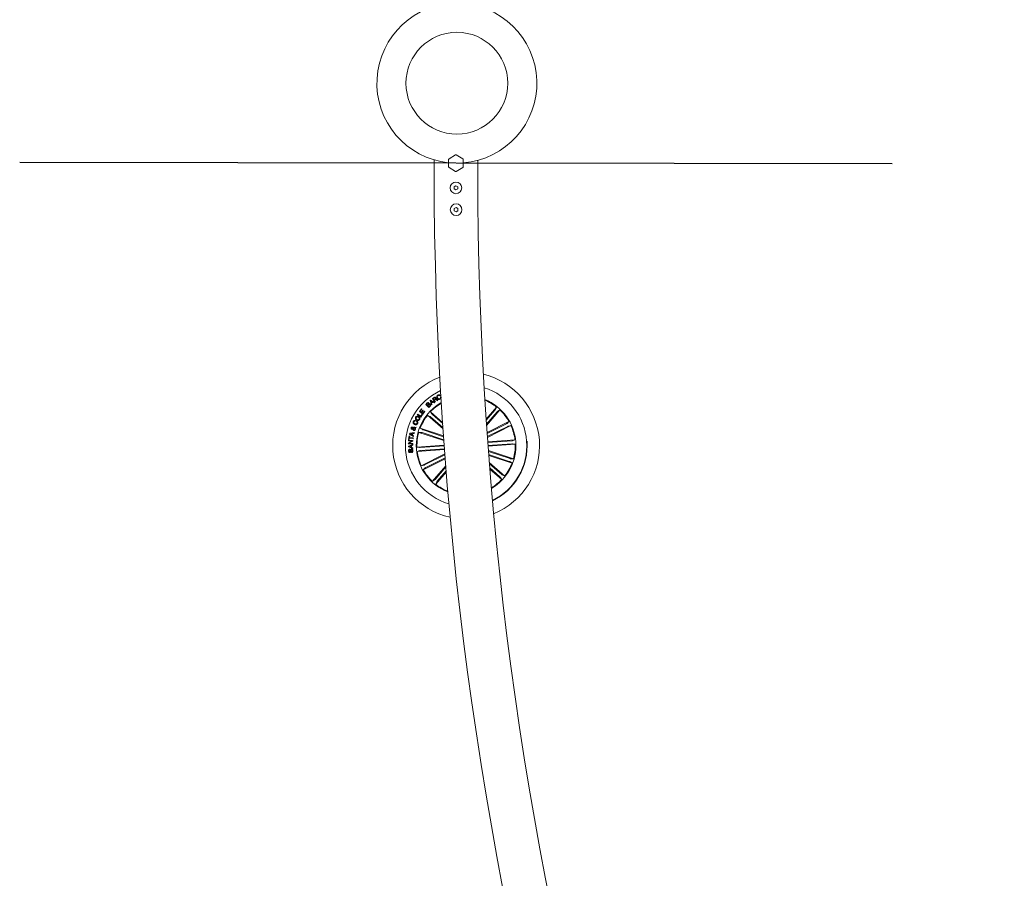
# Model space of a CAD drawing. Units: inches. Extents: x 1.3 to 15.2, y -1.9 to 5.7.
# Drawn here: x 1.3 to 2, y 0.3 to 0.9 of the extents above; entities that cross this region are included whole.
import ezdxf

# ---------------------------------------------------------------- set-up
doc = ezdxf.new("R2010")
doc.units = ezdxf.units.IN
doc.header["$MEASUREMENT"] = 0

msp = doc.modelspace()

# ---------------------------------------------------------------- linework, layer by layer
at = {"color": 7, "linetype": 'Continuous', "lineweight": 0}
for p, q in [((1.62371, 0.76746, 0.00018), (1.6192, 0.76487, 0.00018)), ((1.6287, 0.76486, 0.00018), (1.62421, 0.76746, 0.00018)), ((1.60895, 0.7641, 0.00018), (1.60894, 0.75685, 0.00018)), ((1.61895, 0.76444, 0.00018), (1.61895, 0.75924, 0.00018)), ((1.6192, 0.75881, 0.00018), (1.62369, 0.7562, 0.00018)), ((1.62419, 0.7562, 0.00018), (1.6287, 0.7588, 0.00018)), ((1.62895, 0.75923, 0.00018), (1.62895, 0.76442, 0.00018)), ((1.63894, 0.75681, 0.00018), (1.63895, 0.76373, 0.00018)), ((1.62397, 0.74628, 0.00018), (1.62273, 0.74554, 0.00018)), ((1.62273, 0.74554, 0.00018), (1.62274, 0.7441, 0.00018)), ((1.62523, 0.74556, 0.00018), (1.62397, 0.74628, 0.00018)), ((1.62524, 0.74412, 0.00018), (1.62523, 0.74556, 0.00018)), ((1.62274, 0.7441, 0.00018), (1.624, 0.74339, 0.00018)), ((1.624, 0.74339, 0.00018), (1.62524, 0.74412, 0.00018)), ((1.62409, 0.73128, 0.00018), (1.62285, 0.73054, 0.00018)), ((1.62285, 0.73054, 0.00018), (1.62286, 0.7291, 0.00018)), ((1.62286, 0.7291, 0.00018), (1.62412, 0.72839, 0.00018)), ((1.62535, 0.73056, 0.00018), (1.62409, 0.73128, 0.00018)), ((1.62412, 0.72839, 0.00018), (1.62536, 0.72912, 0.00018)), ((1.62536, 0.72912, 0.00018), (1.62535, 0.73056, 0.00018)), ((1.61334, 0.60313, 0.00018), (1.61355, 0.60323, 0.00018)), ((1.61359, 0.6026, 0.00018), (1.61334, 0.60313, 0.00018)), ((1.6032, 0.59593, 0.00018), (1.604, 0.59667, 0.00018)), ((1.60523, 0.59373, 0.00018), (1.6032, 0.59593, 0.00018)), ((1.60429, 0.59653, 0.00018), (1.60366, 0.59595, 0.00018)), ((1.60366, 0.59595, 0.00018), (1.60433, 0.59521, 0.00018)), ((1.60618, 0.59858, 0.00018), (1.60651, 0.59884, 0.00018)), ((1.60712, 0.59548, 0.00018), (1.60618, 0.59858, 0.00018)), ((1.60651, 0.59884, 0.00018), (1.6093, 0.59721, 0.00018)), ((1.60665, 0.59832, 0.00018), (1.6071, 0.59702, 0.00018)), ((1.60781, 0.59759, 0.00018), (1.60665, 0.59832, 0.00018)), ((1.6071, 0.59702, 0.00018), (1.60781, 0.59759, 0.00018)), ((1.60812, 0.59741, 0.00018), (1.6072, 0.59668, 0.00018)), ((1.6072, 0.59668, 0.00018), (1.60749, 0.59574, 0.00018)), ((1.60785, 0.59984, 0.00018), (1.60902, 0.60064, 0.00018)), ((1.60952, 0.59735, 0.00018), (1.60785, 0.59984, 0.00018)), ((1.60893, 0.59688, 0.00018), (1.60812, 0.59741, 0.00018)), ((1.60919, 0.60037, 0.00018), (1.60832, 0.59978, 0.00018)), ((1.60832, 0.59978, 0.00018), (1.60892, 0.59889, 0.00018)), ((1.60892, 0.59889, 0.00018), (1.60965, 0.59938, 0.00018)), ((1.6093, 0.59721, 0.00018), (1.60893, 0.59688, 0.00018)), ((1.60992, 0.59919, 0.00018), (1.6091, 0.59863, 0.00018)), ((1.6091, 0.59863, 0.00018), (1.60982, 0.59755, 0.00018)), ((1.60982, 0.59755, 0.00018), (1.60952, 0.59735, 0.00018)), ((1.61153, 0.5987, 0.00018), (1.61116, 0.59845, 0.00018)), ((1.6131, 0.60201, 0.00018), (1.61277, 0.60182, 0.00018)), ((1.61324, 0.60097, 0.00018), (1.61358, 0.60116, 0.00018)), ((1.59737, 0.58887, 0.00018), (1.59765, 0.58928, 0.00018)), ((1.59765, 0.58928, 0.00018), (1.59987, 0.5878, 0.00018)), ((1.59882, 0.59103, 0.00018), (1.60017, 0.59278, 0.00018)), ((1.60127, 0.58915, 0.00018), (1.59882, 0.59103, 0.00018)), ((1.6005, 0.59253, 0.00018), (1.59947, 0.59119, 0.00018)), ((1.59947, 0.59119, 0.00018), (1.60018, 0.59065, 0.00018)), ((1.59987, 0.5878, 0.00018), (1.60075, 0.58913, 0.00018)), ((1.60017, 0.59278, 0.00018), (1.6005, 0.59253, 0.00018)), ((1.60018, 0.59065, 0.00018), (1.60114, 0.5919, 0.00018)), ((1.60147, 0.59164, 0.00018), (1.60051, 0.59039, 0.00018)), ((1.60051, 0.59039, 0.00018), (1.60125, 0.58982, 0.00018)), ((1.60075, 0.58913, 0.00018), (1.60108, 0.58892, 0.00018)), ((1.60114, 0.5919, 0.00018), (1.60147, 0.59164, 0.00018)), ((1.60125, 0.58982, 0.00018), (1.60229, 0.59117, 0.00018)), ((1.60262, 0.59092, 0.00018), (1.60127, 0.58915, 0.00018)), ((1.60229, 0.59117, 0.00018), (1.60262, 0.59092, 0.00018)), ((1.60433, 0.59521, 0.00018), (1.60496, 0.5958, 0.00018)), ((1.60524, 0.59564, 0.00018), (1.60454, 0.59499, 0.00018)), ((1.60454, 0.59499, 0.00018), (1.60528, 0.59419, 0.00018)), ((1.60628, 0.59471, 0.00018), (1.60523, 0.59373, 0.00018)), ((1.60528, 0.59419, 0.00018), (1.60605, 0.5949, 0.00018)), ((1.6064, 0.59075, 0.00018), (1.60739, 0.5892, 0.00018)), ((1.6148, 0.5835, 0.00018), (1.6064, 0.59075, 0.00018)), ((1.60749, 0.59574, 0.00018), (1.60712, 0.59548, 0.00018)), ((1.64471, 0.58582, 0.00018), (1.65186, 0.59409, 0.00018)), ((1.6508, 0.59203, 0.00018), (1.64476, 0.58503, 0.00018)), ((1.65231, 0.59073, 0.00018), (1.64496, 0.58221, 0.00018)), ((1.64501, 0.58143, 0.00018), (1.6542, 0.59207, 0.00018)), ((1.65186, 0.59409, 0.00018), (1.65111, 0.59242, 0.00018)), ((1.6542, 0.59207, 0.00018), (1.65265, 0.59109, 0.00018)), ((1.59621, 0.58483, 0.00018), (1.59601, 0.58439, 0.00018)), ((1.59682, 0.58407, 0.00018), (1.59702, 0.58451, 0.00018)), ((1.59992, 0.58717, 0.00018), (1.59737, 0.58887, 0.00018)), ((1.60108, 0.58892, 0.00018), (1.59992, 0.58717, 0.00018)), ((1.60438, 0.58841, 0.00018), (1.60606, 0.58766, 0.00018)), ((1.61509, 0.57916, 0.00018), (1.60438, 0.58841, 0.00018)), ((1.60644, 0.58735, 0.00018), (1.61504, 0.57994, 0.00018)), ((1.60775, 0.58886, 0.00018), (1.61485, 0.58273, 0.00018)), ((1.64535, 0.57649, 0.00018), (1.66044, 0.58408, 0.00018)), ((1.65867, 0.58257, 0.00018), (1.6454, 0.57589, 0.00018)), ((1.66044, 0.58408, 0.00018), (1.6591, 0.58281, 0.00018)), ((1.59205, 0.57551, 0.00018), (1.59216, 0.57604, 0.00018)), ((1.59216, 0.57604, 0.00018), (1.59534, 0.57653, 0.00018)), ((1.59386, 0.5758, 0.00018), (1.59261, 0.57567, 0.00018)), ((1.59261, 0.57567, 0.00018), (1.59369, 0.57504, 0.00018)), ((1.59369, 0.57504, 0.00018), (1.59386, 0.5758, 0.00018)), ((1.59428, 0.57585, 0.00018), (1.59406, 0.57481, 0.00018)), ((1.59523, 0.57596, 0.00018), (1.59428, 0.57585, 0.00018)), ((1.59454, 0.57954, 0.00018), (1.59523, 0.57977, 0.00018)), ((1.59554, 0.57947, 0.00018), (1.59456, 0.57909, 0.00018)), ((1.59481, 0.57999, 0.00018), (1.59495, 0.58043, 0.00018)), ((1.59534, 0.57653, 0.00018), (1.59523, 0.57596, 0.00018)), ((1.59564, 0.57998, 0.00018), (1.59652, 0.58029, 0.00018)), ((1.59634, 0.57977, 0.00018), (1.59588, 0.57963, 0.00018)), ((1.59652, 0.58029, 0.00018), (1.59634, 0.57977, 0.00018)), ((1.59841, 0.57665, 0.00018), (1.60024, 0.5766, 0.00018)), ((1.61567, 0.57094, 0.00018), (1.59841, 0.57665, 0.00018)), ((1.59938, 0.57958, 0.00018), (1.60088, 0.57853, 0.00018)), ((1.61543, 0.57427, 0.00018), (1.59938, 0.57958, 0.00018)), ((1.60072, 0.57646, 0.00018), (1.61563, 0.57153, 0.00018)), ((1.60134, 0.57835, 0.00018), (1.61548, 0.57368, 0.00018)), ((1.65957, 0.58079, 0.00018), (1.64555, 0.57374, 0.00018)), ((1.64559, 0.57315, 0.00018), (1.66183, 0.58131, 0.00018)), ((1.66183, 0.58131, 0.00018), (1.66002, 0.581, 0.00018)), ((1.59122, 0.56877, 0.00018), (1.59125, 0.56929, 0.00018)), ((1.59125, 0.56929, 0.00018), (1.59374, 0.5706, 0.00018)), ((1.59135, 0.57077, 0.00018), (1.59138, 0.57124, 0.00018)), ((1.59374, 0.5706, 0.00018), (1.59135, 0.57077, 0.00018)), ((1.59138, 0.57124, 0.00018), (1.5944, 0.57104, 0.00018)), ((1.59141, 0.57175, 0.00018), (1.59176, 0.5742, 0.00018)), ((1.5918, 0.5717, 0.00018), (1.59141, 0.57175, 0.00018)), ((1.59176, 0.5742, 0.00018), (1.59215, 0.57414, 0.00018)), ((1.59194, 0.57268, 0.00018), (1.5918, 0.5717, 0.00018)), ((1.59438, 0.57049, 0.00018), (1.5919, 0.5692, 0.00018)), ((1.5919, 0.5692, 0.00018), (1.59427, 0.56904, 0.00018)), ((1.59455, 0.57231, 0.00018), (1.59194, 0.57268, 0.00018)), ((1.59215, 0.57414, 0.00018), (1.59201, 0.57316, 0.00018)), ((1.59201, 0.57316, 0.00018), (1.59462, 0.57279, 0.00018)), ((1.59474, 0.57376, 0.00018), (1.59205, 0.57551, 0.00018)), ((1.59406, 0.57481, 0.00018), (1.59488, 0.57427, 0.00018)), ((1.59427, 0.56904, 0.00018), (1.59424, 0.56857, 0.00018)), ((1.5944, 0.57104, 0.00018), (1.59438, 0.57049, 0.00018)), ((1.59462, 0.57279, 0.00018), (1.59455, 0.57231, 0.00018)), ((1.59488, 0.57427, 0.00018), (1.59474, 0.57376, 0.00018)), ((1.64581, 0.57016, 0.00018), (1.66453, 0.57153, 0.00018)), ((1.66233, 0.57082, 0.00018), (1.64585, 0.56961, 0.00018)), ((1.66247, 0.56884, 0.00018), (1.64599, 0.56762, 0.00018)), ((1.66453, 0.57153, 0.00018), (1.66281, 0.57088, 0.00018)), ((1.66476, 0.56845, 0.00018), (1.66296, 0.56885, 0.00018)), ((1.59424, 0.56857, 0.00018), (1.59122, 0.56877, 0.00018)), ((1.59123, 0.56714, 0.00018), (1.59422, 0.56834, 0.00018)), ((1.59124, 0.56662, 0.00018), (1.59123, 0.56714, 0.00018)), ((1.59427, 0.56549, 0.00018), (1.59124, 0.56662, 0.00018)), ((1.59295, 0.56731, 0.00018), (1.59173, 0.56689, 0.00018)), ((1.59173, 0.56689, 0.00018), (1.59296, 0.56649, 0.00018)), ((1.59221, 0.56506, 0.00018), (1.59225, 0.5646, 0.00018)), ((1.59296, 0.56649, 0.00018), (1.59295, 0.56731, 0.00018)), ((1.59424, 0.56778, 0.00018), (1.59334, 0.56745, 0.00018)), ((1.59334, 0.56745, 0.00018), (1.59335, 0.56636, 0.00018)), ((1.59335, 0.56636, 0.00018), (1.59427, 0.56601, 0.00018)), ((1.59346, 0.56279, 0.00018), (1.59342, 0.56326, 0.00018)), ((1.59422, 0.56834, 0.00018), (1.59424, 0.56778, 0.00018)), ((1.59427, 0.56601, 0.00018), (1.59427, 0.56549, 0.00018)), ((1.61589, 0.56795, 0.00018), (1.59716, 0.56658, 0.00018)), ((1.59716, 0.56658, 0.00018), (1.59896, 0.56618, 0.00018)), ((1.61612, 0.56487, 0.00018), (1.59739, 0.56349, 0.00018)), ((1.59739, 0.56349, 0.00018), (1.59911, 0.56415, 0.00018)), ((1.59945, 0.56619, 0.00018), (1.61593, 0.56741, 0.00018)), ((1.5996, 0.56421, 0.00018), (1.61607, 0.56542, 0.00018)), ((1.64603, 0.56707, 0.00018), (1.66476, 0.56845, 0.00018)), ((1.64626, 0.56409, 0.00018), (1.66351, 0.55838, 0.00018)), ((1.6612, 0.55857, 0.00018), (1.6463, 0.56349, 0.00018)), ((1.61634, 0.56189, 0.00018), (1.6001, 0.55371, 0.00018)), ((1.61659, 0.55855, 0.00018), (1.60149, 0.55095, 0.00018)), ((1.60235, 0.55424, 0.00018), (1.61638, 0.56129, 0.00018)), ((1.60325, 0.55246, 0.00018), (1.61655, 0.55915, 0.00018)), ((1.66058, 0.55668, 0.00018), (1.64647, 0.56134, 0.00018)), ((1.64651, 0.56075, 0.00018), (1.66254, 0.55545, 0.00018)), ((1.6469, 0.55581, 0.00018), (1.65754, 0.54662, 0.00018)), ((1.66254, 0.55545, 0.00018), (1.66104, 0.5565, 0.00018)), ((1.66351, 0.55838, 0.00018), (1.66168, 0.55843, 0.00018)), ((1.6001, 0.55371, 0.00018), (1.60191, 0.55403, 0.00018)), ((1.60149, 0.55095, 0.00018), (1.60282, 0.55222, 0.00018)), ((1.61697, 0.55367, 0.00018), (1.60773, 0.54295, 0.00018)), ((1.60961, 0.5443, 0.00018), (1.61703, 0.5529, 0.00018)), ((1.61731, 0.54933, 0.00018), (1.61007, 0.54093, 0.00018)), ((1.61112, 0.543, 0.00018), (1.61725, 0.5501, 0.00018)), ((1.65548, 0.54767, 0.00018), (1.64696, 0.55503, 0.00018)), ((1.65418, 0.54617, 0.00018), (1.64718, 0.5522, 0.00018)), ((1.64724, 0.55142, 0.00018), (1.65552, 0.54428, 0.00018)), ((1.60773, 0.54295, 0.00018), (1.60928, 0.54394, 0.00018)), ((1.61007, 0.54093, 0.00018), (1.61082, 0.54261, 0.00018)), ((1.65552, 0.54428, 0.00018), (1.65453, 0.54583, 0.00018)), ((1.65754, 0.54662, 0.00018), (1.65586, 0.54737, 0.00018))]:
    msp.add_line(p, q, dxfattribs=at)
msp.add_line((1.92395, 0.76143, 0.00018), (1.32395, 0.76224, 0.00018))
for centre, radius in [((1.62461, 0.81683, 0.00018), 0.035), ((1.62398, 0.74483, 0.00018), 0.004), ((1.6241, 0.72983, 0.00018), 0.004)]:
    msp.add_circle(centre, radius, dxfattribs=at)
for centre, radius, start, end in [((1.62461, 0.81683, 0.00018), 0.055, 274.53081, 264.09841), ((1.62396, 0.76703, 0.00018), 0.0005, 59.92315, 119.92315), ((1.61945, 0.76444, 0.00018), 0.0005, 119.92315, 179.92315), ((1.61945, 0.75924, 0.00018), 0.0005, 179.92315, 239.92315), ((1.62845, 0.76442, 0.00018), 0.0005, 359.92315, 59.92315), ((1.62845, 0.75923, 0.00018), 0.0005, 299.92315, 359.92315), ((4.22395, 0.75835, 0.00018), 2.615, 180.03271, 239.8136), ((1.62394, 0.75664, 0.00018), 0.0005, 239.92315, 299.92315), ((4.22395, 0.75835, 0.00018), 2.585, 180.03397, 239.81234), ((1.63096, 0.56751, 0.00018), 0.0505, 292.02048, 76.39772), ((1.63096, 0.56751, 0.00018), 0.0505, 110.95783, 257.46038), ((1.63096, 0.56751, 0.00018), 0.04175, 114.83649, 253.58172), ((1.63096, 0.56751, 0.00018), 0.04175, 4.2091, 72.7231), ((1.63096, 0.56751, 0.00018), 0.03425, 119.84388, 184.2091), ((1.63096, 0.56751, 0.00018), 0.03381, 120.21378, 136.58887), ((1.63096, 0.56751, 0.00018), 0.03425, 300.52241, 67.89579), ((1.63096, 0.56751, 0.00018), 0.03381, 51.82933, 67.53671), ((1.63096, 0.56751, 0.00018), 0.03381, 29.32933, 46.58887), ((1.63096, 0.56751, 0.00018), 0.03381, 141.82933, 159.08887), ((1.63096, 0.56751, 0.00018), 0.03381, 164.32933, 181.58887), ((1.63096, 0.56751, 0.00018), 0.03381, 6.82933, 24.08887), ((1.63096, 0.56751, 0.00018), 0.04175, 295.6951, 4.2091), ((1.63096, 0.56751, 0.00018), 0.04199, 295.56965, 4.2091), ((1.63096, 0.56751, 0.00018), 0.03425, 184.2091, 248.57433), ((1.63096, 0.56751, 0.00018), 0.03381, 186.82933, 204.08887), ((1.63096, 0.56751, 0.00018), 0.03381, 344.32933, 1.58887), ((1.63096, 0.56751, 0.00018), 0.03381, 321.82933, 339.08887), ((1.63096, 0.56751, 0.00018), 0.03381, 209.32933, 226.58887), ((1.63096, 0.56751, 0.00018), 0.03381, 300.88149, 316.58887), ((1.63096, 0.56751, 0.00018), 0.03381, 231.82933, 248.20443)]:
    msp.add_arc(centre, radius, start, end, dxfattribs=at)
for points, knots in [([(1.604, 0.59667, 0.00018), (1.60419, 0.59686, 0.00018), (1.60443, 0.5971, 0.00018), (1.60482, 0.59716, 0.00018), (1.60508, 0.59712, 0.00018), (1.60524, 0.597, 0.00018), (1.60534, 0.59691, 0.00018)], [0, 0, 0, 0, 0.499729, 0.625471, 0.751074, 1, 1, 1, 1]), ([(1.60513, 0.59663, 0.00018), (1.60507, 0.59669, 0.00018), (1.60498, 0.59677, 0.00018), (1.60482, 0.59681, 0.00018), (1.60457, 0.59677, 0.00018), (1.60441, 0.59664, 0.00018), (1.60429, 0.59653, 0.00018)], [0, 0, 0, 0, 0.250228, 0.375513, 0.500733, 1, 1, 1, 1]), ([(1.60496, 0.5958, 0.00018), (1.60508, 0.59591, 0.00018), (1.60523, 0.59606, 0.00018), (1.60527, 0.5963, 0.00018), (1.60525, 0.59647, 0.00018), (1.60518, 0.59656, 0.00018), (1.60513, 0.59663, 0.00018)], [0, 0, 0, 0, 0.498936, 0.624597, 0.750188, 1, 1, 1, 1]), ([(1.6061, 0.59572, 0.00018), (1.60604, 0.59578, 0.00018), (1.60595, 0.59586, 0.00018), (1.60579, 0.5959, 0.00018), (1.60554, 0.59588, 0.00018), (1.60537, 0.59575, 0.00018), (1.60524, 0.59564, 0.00018)], [0, 0, 0, 0, 0.250209, 0.375828, 0.50152, 1, 1, 1, 1]), ([(1.60534, 0.59691, 0.00018), (1.60539, 0.59685, 0.00018), (1.60549, 0.59672, 0.00018), (1.60557, 0.59644, 0.00018), (1.6055, 0.59624, 0.00018), (1.60547, 0.59612, 0.00018)], [0, 0, 0, 0, 0.280924, 0.561534, 1, 1, 1, 1]), ([(1.60547, 0.59612, 0.00018), (1.60555, 0.59616, 0.00018), (1.60572, 0.59624, 0.00018), (1.60607, 0.59621, 0.00018), (1.60625, 0.59605, 0.00018), (1.60636, 0.59595, 0.00018)], [0, 0, 0, 0, 0.281162, 0.560969, 1, 1, 1, 1]), ([(1.60636, 0.59595, 0.00018), (1.60644, 0.59585, 0.00018), (1.60659, 0.59563, 0.00018), (1.60661, 0.59525, 0.00018), (1.6065, 0.59493, 0.00018), (1.60635, 0.59478, 0.00018), (1.60628, 0.59471, 0.00018)], [0, 0, 0, 0, 0.2794946, 0.5590957, 0.7792109, 1, 1, 1, 1]), ([(1.60902, 0.60064, 0.00018), (1.60913, 0.6007, 0.00018), (1.60935, 0.60083, 0.00018), (1.60972, 0.60086, 0.00018), (1.61003, 0.60073, 0.00018), (1.61016, 0.60057, 0.00018), (1.61022, 0.6005, 0.00018)], [0, 0, 0, 0, 0.2807898, 0.5600844, 0.7796647, 1, 1, 1, 1]), ([(1.60995, 0.60025, 0.00018), (1.6099, 0.60031, 0.00018), (1.6098, 0.60044, 0.00018), (1.60957, 0.60051, 0.00018), (1.60936, 0.60047, 0.00018), (1.60925, 0.6004, 0.00018), (1.60919, 0.60037, 0.00018)], [0, 0, 0, 0, 0.279974, 0.55882, 0.7789813, 1, 1, 1, 1]), ([(1.60965, 0.59938, 0.00018), (1.6098, 0.59949, 0.00018), (1.60998, 0.59963, 0.00018), (1.61007, 0.59988, 0.00018), (1.61007, 0.60005, 0.00018), (1.61, 0.60017, 0.00018), (1.60995, 0.60025, 0.00018)], [0, 0, 0, 0, 0.498784, 0.624291, 0.749686, 1, 1, 1, 1]), ([(1.61065, 0.59901, 0.00018), (1.6106, 0.59907, 0.00018), (1.61049, 0.59918, 0.00018), (1.61029, 0.5993, 0.00018), (1.61008, 0.59928, 0.00018), (1.60997, 0.59922, 0.00018), (1.60992, 0.59919, 0.00018)], [0, 0, 0, 0, 0.2811138, 0.5597319, 0.7795381, 1, 1, 1, 1]), ([(1.61022, 0.6005, 0.00018), (1.61027, 0.60041, 0.00018), (1.61036, 0.60025, 0.00018), (1.6104, 0.59999, 0.00018), (1.61034, 0.59975, 0.00018), (1.61026, 0.59963, 0.00018), (1.61021, 0.59957, 0.00018)], [0, 0, 0, 0, 0.28029, 0.559842, 0.779679, 1, 1, 1, 1]), ([(1.61021, 0.59957, 0.00018), (1.61026, 0.59959, 0.00018), (1.61036, 0.59963, 0.00018), (1.61053, 0.59963, 0.00018), (1.61068, 0.59955, 0.00018), (1.61093, 0.59935, 0.00018), (1.61109, 0.59913, 0.00018), (1.61121, 0.59895, 0.00018)], [0, 0, 0, 0, 0.12501, 0.249742, 0.374308, 0.499433, 1, 1, 1, 1]), ([(1.61116, 0.59845, 0.00018), (1.6111, 0.59849, 0.00018), (1.61098, 0.59857, 0.00018), (1.61084, 0.59879, 0.00018), (1.61072, 0.59893, 0.00018), (1.61065, 0.59901, 0.00018)], [0, 0, 0, 0, 0.277364, 0.558551, 1, 1, 1, 1]), ([(1.61106, 0.60019, 0.00018), (1.61097, 0.6004, 0.00018), (1.61078, 0.60081, 0.00018), (1.61081, 0.60145, 0.00018), (1.61109, 0.60198, 0.00018), (1.61139, 0.60217, 0.00018), (1.61153, 0.60227, 0.00018)], [0, 0, 0, 0, 0.280432, 0.559921, 0.779585, 1, 1, 1, 1]), ([(1.61303, 0.59951, 0.00018), (1.61282, 0.59941, 0.00018), (1.61242, 0.59923, 0.00018), (1.61179, 0.5994, 0.00018), (1.61134, 0.59976, 0.00018), (1.61115, 0.60005, 0.00018), (1.61106, 0.60019, 0.00018)], [0, 0, 0, 0, 0.279769, 0.558157, 0.778878, 1, 1, 1, 1]), ([(1.61168, 0.602, 0.00018), (1.61153, 0.6019, 0.00018), (1.61125, 0.60171, 0.00018), (1.6111, 0.60107, 0.00018), (1.61128, 0.60066, 0.00018), (1.61139, 0.60041, 0.00018)], [0, 0, 0, 0, 0.280531, 0.559898, 1, 1, 1, 1]), ([(1.61121, 0.59895, 0.00018), (1.61127, 0.59889, 0.00018), (1.61136, 0.59879, 0.00018), (1.61148, 0.59873, 0.00018), (1.61153, 0.5987, 0.00018)], [0, 0, 0, 0, 0.560144, 1, 1, 1, 1]), ([(1.61139, 0.60041, 0.00018), (1.61148, 0.60026, 0.00018), (1.61167, 0.59997, 0.00018), (1.61207, 0.59968, 0.00018), (1.61253, 0.59961, 0.00018), (1.61278, 0.59973, 0.00018), (1.61291, 0.59979, 0.00018)], [0, 0, 0, 0, 0.280987, 0.56088, 0.779959, 1, 1, 1, 1]), ([(1.61153, 0.60227, 0.00018), (1.61168, 0.60234, 0.00018), (1.61198, 0.60248, 0.00018), (1.61245, 0.60247, 0.00018), (1.61285, 0.6023, 0.00018), (1.61302, 0.6021, 0.00018), (1.6131, 0.60201, 0.00018)], [0, 0, 0, 0, 0.280252, 0.559878, 0.779681, 1, 1, 1, 1]), ([(1.61277, 0.60182, 0.00018), (1.61269, 0.6019, 0.00018), (1.61253, 0.60206, 0.00018), (1.61221, 0.60215, 0.00018), (1.61192, 0.60212, 0.00018), (1.61176, 0.60204, 0.00018), (1.61168, 0.602, 0.00018)], [0, 0, 0, 0, 0.279988, 0.559081, 0.779385, 1, 1, 1, 1]), ([(1.61291, 0.59979, 0.00018), (1.61302, 0.59986, 0.00018), (1.61323, 0.60001, 0.00018), (1.61338, 0.60036, 0.00018), (1.61337, 0.6007, 0.00018), (1.61328, 0.60088, 0.00018), (1.61324, 0.60097, 0.00018)], [0, 0, 0, 0, 0.280031, 0.559116, 0.779315, 1, 1, 1, 1]), ([(1.61358, 0.60116, 0.00018), (1.61364, 0.60099, 0.00018), (1.61376, 0.60065, 0.00018), (1.61366, 0.60013, 0.00018), (1.61339, 0.59974, 0.00018), (1.61315, 0.59958, 0.00018), (1.61303, 0.59951, 0.00018)], [0, 0, 0, 0, 0.280257, 0.55928, 0.779278, 1, 1, 1, 1]), ([(1.60605, 0.5949, 0.00018), (1.60611, 0.59497, 0.00018), (1.60623, 0.59509, 0.00018), (1.60629, 0.59534, 0.00018), (1.60623, 0.59556, 0.00018), (1.60614, 0.59567, 0.00018), (1.6061, 0.59572, 0.00018)], [0, 0, 0, 0, 0.280398, 0.559316, 0.779197, 1, 1, 1, 1]), ([(1.60739, 0.5892, 0.00018), (1.6074, 0.58919, 0.00018), (1.60742, 0.58916, 0.00018), (1.6075, 0.58909, 0.00018), (1.6076, 0.58899, 0.00018), (1.60769, 0.58891, 0.00018), (1.60774, 0.58887, 0.00018), (1.60775, 0.58886, 0.00018)], [0, 0, 0, 0, 0.241451, 0.482865, 0.724171, 0.965195, 1, 1, 1, 1]), ([(1.6508, 0.59203, 0.00018), (1.65084, 0.59207, 0.00018), (1.65091, 0.59216, 0.00018), (1.651, 0.59227, 0.00018), (1.65107, 0.59236, 0.00018), (1.6511, 0.5924, 0.00018), (1.65111, 0.59242, 0.00018), (1.65111, 0.59242, 0.00018)], [0, 0, 0, 0, 0.24127, 0.482463, 0.723483, 0.964602, 1, 1, 1, 1]), ([(1.65265, 0.59109, 0.00018), (1.65263, 0.59108, 0.00018), (1.65261, 0.59106, 0.00018), (1.65253, 0.59098, 0.00018), (1.65243, 0.59087, 0.00018), (1.65236, 0.59078, 0.00018), (1.65231, 0.59074, 0.00018), (1.65231, 0.59073, 0.00018)], [0, 0, 0, 0, 0.241452, 0.482922, 0.724204, 0.965322, 1, 1, 1, 1]), ([(1.59558, 0.5821, 0.00018), (1.59539, 0.5822, 0.00018), (1.59499, 0.58242, 0.00018), (1.59463, 0.58297, 0.00018), (1.59455, 0.58356, 0.00018), (1.59467, 0.58389, 0.00018), (1.59474, 0.58406, 0.00018)], [0, 0, 0, 0, 0.280419, 0.559865, 0.779569, 1, 1, 1, 1]), ([(1.59474, 0.58406, 0.00018), (1.59482, 0.58421, 0.00018), (1.59498, 0.58451, 0.00018), (1.59537, 0.58481, 0.00018), (1.59581, 0.58492, 0.00018), (1.59608, 0.58486, 0.00018), (1.59621, 0.58483, 0.00018)], [0, 0, 0, 0, 0.280307, 0.559884, 0.779658, 1, 1, 1, 1]), ([(1.5951, 0.5839, 0.00018), (1.59505, 0.58374, 0.00018), (1.59495, 0.58344, 0.00018), (1.59519, 0.58288, 0.00018), (1.59554, 0.58268, 0.00018), (1.59576, 0.58255, 0.00018)], [0, 0, 0, 0, 0.280384, 0.559902, 1, 1, 1, 1]), ([(1.59601, 0.58439, 0.00018), (1.59591, 0.58441, 0.00018), (1.5957, 0.58444, 0.00018), (1.59533, 0.58428, 0.00018), (1.59518, 0.58404, 0.00018), (1.5951, 0.5839, 0.00018)], [0, 0, 0, 0, 0.281147, 0.560937, 1, 1, 1, 1]), ([(1.59759, 0.58274, 0.00018), (1.59748, 0.58255, 0.00018), (1.59726, 0.58215, 0.00018), (1.59666, 0.5819, 0.00018), (1.59608, 0.58191, 0.00018), (1.59575, 0.58203, 0.00018), (1.59558, 0.5821, 0.00018)], [0, 0, 0, 0, 0.279921, 0.558418, 0.778998, 1, 1, 1, 1]), ([(1.59576, 0.58255, 0.00018), (1.59591, 0.58249, 0.00018), (1.59621, 0.58238, 0.00018), (1.59668, 0.58239, 0.00018), (1.59706, 0.5826, 0.00018), (1.59718, 0.58283, 0.00018), (1.59725, 0.58294, 0.00018)], [0, 0, 0, 0, 0.281017, 0.560578, 0.77984, 1, 1, 1, 1]), ([(1.59691, 0.58497, 0.00018), (1.59673, 0.5851, 0.00018), (1.59636, 0.58536, 0.00018), (1.59606, 0.58594, 0.00018), (1.59604, 0.58654, 0.00018), (1.59619, 0.58686, 0.00018), (1.59627, 0.58702, 0.00018)], [0, 0, 0, 0, 0.280151, 0.559722, 0.779523, 1, 1, 1, 1]), ([(1.59627, 0.58702, 0.00018), (1.5964, 0.58721, 0.00018), (1.59666, 0.5876, 0.00018), (1.59729, 0.58782, 0.00018), (1.59788, 0.58781, 0.00018), (1.59821, 0.58765, 0.00018), (1.59837, 0.58758, 0.00018)], [0, 0, 0, 0, 0.279983, 0.558645, 0.779203, 1, 1, 1, 1]), ([(1.59664, 0.58681, 0.00018), (1.59657, 0.58667, 0.00018), (1.59645, 0.58637, 0.00018), (1.59663, 0.5858, 0.00018), (1.59696, 0.58556, 0.00018), (1.59717, 0.58542, 0.00018)], [0, 0, 0, 0, 0.280383, 0.560244, 1, 1, 1, 1]), ([(1.59812, 0.58713, 0.00018), (1.59798, 0.5872, 0.00018), (1.59769, 0.58733, 0.00018), (1.59722, 0.58733, 0.00018), (1.59684, 0.58713, 0.00018), (1.5967, 0.58692, 0.00018), (1.59664, 0.58681, 0.00018)], [0, 0, 0, 0, 0.280419, 0.560258, 0.779641, 1, 1, 1, 1]), ([(1.59725, 0.58294, 0.00018), (1.59729, 0.58306, 0.00018), (1.59737, 0.5833, 0.00018), (1.5973, 0.58367, 0.00018), (1.59709, 0.58393, 0.00018), (1.59691, 0.58402, 0.00018), (1.59682, 0.58407, 0.00018)], [0, 0, 0, 0, 0.280208, 0.559172, 0.779168, 1, 1, 1, 1]), ([(1.599, 0.58549, 0.00018), (1.59887, 0.5853, 0.00018), (1.59861, 0.58492, 0.00018), (1.59798, 0.58471, 0.00018), (1.5974, 0.58474, 0.00018), (1.59708, 0.5849, 0.00018), (1.59691, 0.58497, 0.00018)], [0, 0, 0, 0, 0.279819, 0.558613, 0.77914, 1, 1, 1, 1]), ([(1.59702, 0.58451, 0.00018), (1.59718, 0.5844, 0.00018), (1.5975, 0.58418, 0.00018), (1.59776, 0.58368, 0.00018), (1.59776, 0.58317, 0.00018), (1.59765, 0.58289, 0.00018), (1.59759, 0.58274, 0.00018)], [0, 0, 0, 0, 0.28032, 0.559194, 0.779275, 1, 1, 1, 1]), ([(1.59717, 0.58542, 0.00018), (1.59731, 0.58535, 0.00018), (1.59759, 0.58522, 0.00018), (1.59804, 0.58521, 0.00018), (1.59842, 0.58539, 0.00018), (1.59856, 0.58559, 0.00018), (1.59863, 0.5857, 0.00018)], [0, 0, 0, 0, 0.280648, 0.560461, 0.779842, 1, 1, 1, 1]), ([(1.59863, 0.5857, 0.00018), (1.5987, 0.58585, 0.00018), (1.59883, 0.58614, 0.00018), (1.5987, 0.5866, 0.00018), (1.59844, 0.58693, 0.00018), (1.59823, 0.58706, 0.00018), (1.59812, 0.58713, 0.00018)], [0, 0, 0, 0, 0.279719, 0.558176, 0.778956, 1, 1, 1, 1]), ([(1.59837, 0.58758, 0.00018), (1.59856, 0.58745, 0.00018), (1.59894, 0.58718, 0.00018), (1.59923, 0.58658, 0.00018), (1.59923, 0.58598, 0.00018), (1.59908, 0.58565, 0.00018), (1.599, 0.58549, 0.00018)], [0, 0, 0, 0, 0.2799309, 0.5595737, 0.7793706, 1, 1, 1, 1]), ([(1.60644, 0.58735, 0.00018), (1.6064, 0.58739, 0.00018), (1.60632, 0.58746, 0.00018), (1.6062, 0.58756, 0.00018), (1.60611, 0.58763, 0.00018), (1.60607, 0.58765, 0.00018), (1.60606, 0.58766, 0.00018), (1.60606, 0.58766, 0.00018)], [0, 0, 0, 0, 0.241103, 0.482324, 0.723378, 0.96461, 1, 1, 1, 1]), ([(1.65867, 0.58257, 0.00018), (1.65872, 0.5826, 0.00018), (1.65882, 0.58265, 0.00018), (1.65895, 0.58272, 0.00018), (1.65905, 0.58278, 0.00018), (1.65909, 0.5828, 0.00018), (1.6591, 0.58281, 0.00018), (1.6591, 0.58281, 0.00018)], [0, 0, 0, 0, 0.241432, 0.482541, 0.723397, 0.964612, 1, 1, 1, 1]), ([(1.5935, 0.57886, 0.00018), (1.59341, 0.57891, 0.00018), (1.59323, 0.57899, 0.00018), (1.59309, 0.57925, 0.00018), (1.59307, 0.57951, 0.00018), (1.59311, 0.57966, 0.00018), (1.59313, 0.57974, 0.00018)], [0, 0, 0, 0, 0.279071, 0.558571, 0.77904, 1, 1, 1, 1]), ([(1.59313, 0.57974, 0.00018), (1.59317, 0.57984, 0.00018), (1.59325, 0.58004, 0.00018), (1.59347, 0.58025, 0.00018), (1.59374, 0.58036, 0.00018), (1.59391, 0.58032, 0.00018), (1.59399, 0.5803, 0.00018)], [0, 0, 0, 0, 0.280731, 0.560797, 0.78025, 1, 1, 1, 1]), ([(1.5935, 0.57964, 0.00018), (1.59349, 0.5796, 0.00018), (1.59347, 0.57952, 0.00018), (1.5935, 0.57941, 0.00018), (1.59357, 0.57933, 0.00018), (1.59363, 0.57931, 0.00018), (1.59366, 0.5793, 0.00018)], [0, 0, 0, 0, 0.28021, 0.55978, 0.779632, 1, 1, 1, 1]), ([(1.59385, 0.57986, 0.00018), (1.5938, 0.57987, 0.00018), (1.59372, 0.57988, 0.00018), (1.59361, 0.57982, 0.00018), (1.59353, 0.57974, 0.00018), (1.59351, 0.57967, 0.00018), (1.5935, 0.57964, 0.00018)], [0, 0, 0, 0, 0.27829, 0.55831, 0.779224, 1, 1, 1, 1]), ([(1.59423, 0.57898, 0.00018), (1.59415, 0.57895, 0.00018), (1.59402, 0.57889, 0.00018), (1.59383, 0.57883, 0.00018), (1.59366, 0.57881, 0.00018), (1.59356, 0.57885, 0.00018), (1.5935, 0.57886, 0.00018)], [0, 0, 0, 0, 0.340423, 0.560813, 0.779995, 1, 1, 1, 1]), ([(1.59366, 0.5793, 0.00018), (1.59371, 0.57929, 0.00018), (1.59381, 0.57927, 0.00018), (1.59398, 0.57934, 0.00018), (1.5941, 0.57938, 0.00018), (1.59417, 0.5794, 0.00018)], [0, 0, 0, 0, 0.278491, 0.558892, 1, 1, 1, 1]), ([(1.59417, 0.5794, 0.00018), (1.59414, 0.57951, 0.00018), (1.59409, 0.57965, 0.00018), (1.59397, 0.57981, 0.00018), (1.59389, 0.57984, 0.00018), (1.59385, 0.57986, 0.00018)], [0, 0, 0, 0, 0.560874, 0.780614, 1, 1, 1, 1]), ([(1.59399, 0.5803, 0.00018), (1.59407, 0.58026, 0.00018), (1.59424, 0.58019, 0.00018), (1.59444, 0.57991, 0.00018), (1.5945, 0.57968, 0.00018), (1.59454, 0.57954, 0.00018)], [0, 0, 0, 0, 0.279582, 0.559698, 1, 1, 1, 1]), ([(1.59489, 0.57801, 0.00018), (1.59478, 0.57805, 0.00018), (1.59456, 0.57814, 0.00018), (1.59432, 0.5785, 0.00018), (1.59427, 0.5788, 0.00018), (1.59423, 0.57898, 0.00018)], [0, 0, 0, 0, 0.280067, 0.559167, 1, 1, 1, 1]), ([(1.59456, 0.57909, 0.00018), (1.5946, 0.57894, 0.00018), (1.59466, 0.57872, 0.00018), (1.59486, 0.57851, 0.00018), (1.59498, 0.57847, 0.00018), (1.59504, 0.57844, 0.00018)], [0, 0, 0, 0, 0.559368, 0.779629, 1, 1, 1, 1]), ([(1.59523, 0.57977, 0.00018), (1.59515, 0.57982, 0.00018), (1.59502, 0.5799, 0.00018), (1.59487, 0.57996, 0.00018), (1.59481, 0.57999, 0.00018)], [0, 0, 0, 0, 0.559991, 1, 1, 1, 1]), ([(1.59602, 0.57866, 0.00018), (1.59597, 0.57853, 0.00018), (1.59587, 0.57827, 0.00018), (1.59556, 0.57801, 0.00018), (1.59521, 0.57794, 0.00018), (1.59499, 0.57798, 0.00018), (1.59489, 0.57801, 0.00018)], [0, 0, 0, 0, 0.281154, 0.558928, 0.779822, 1, 1, 1, 1]), ([(1.59495, 0.58043, 0.00018), (1.59504, 0.5804, 0.00018), (1.59519, 0.58035, 0.00018), (1.59537, 0.58023, 0.00018), (1.59551, 0.5801, 0.00018), (1.5956, 0.58002, 0.00018), (1.59564, 0.57998, 0.00018)], [0, 0, 0, 0, 0.3400281, 0.5596869, 0.7797979, 1, 1, 1, 1]), ([(1.59504, 0.57844, 0.00018), (1.59511, 0.57843, 0.00018), (1.59525, 0.5784, 0.00018), (1.59545, 0.57849, 0.00018), (1.59558, 0.57862, 0.00018), (1.59563, 0.57872, 0.00018), (1.59565, 0.57877, 0.00018)], [0, 0, 0, 0, 0.279223, 0.558643, 0.779423, 1, 1, 1, 1]), ([(1.59565, 0.57877, 0.00018), (1.59567, 0.57884, 0.00018), (1.5957, 0.57897, 0.00018), (1.59567, 0.57922, 0.00018), (1.59559, 0.57937, 0.00018), (1.59554, 0.57947, 0.00018)], [0, 0, 0, 0, 0.2803016, 0.5605597, 1, 1, 1, 1]), ([(1.59588, 0.57963, 0.00018), (1.59594, 0.57955, 0.00018), (1.59605, 0.5794, 0.00018), (1.5961, 0.57905, 0.00018), (1.59605, 0.57881, 0.00018), (1.59602, 0.57866, 0.00018)], [0, 0, 0, 0, 0.278792, 0.559659, 1, 1, 1, 1]), ([(1.60072, 0.57646, 0.00018), (1.60067, 0.57648, 0.00018), (1.60056, 0.57651, 0.00018), (1.60042, 0.57656, 0.00018), (1.60031, 0.57659, 0.00018), (1.60026, 0.5766, 0.00018), (1.60025, 0.5766, 0.00018), (1.60024, 0.5766, 0.00018)], [0, 0, 0, 0, 0.241355, 0.482256, 0.723406, 0.964619, 1, 1, 1, 1]), ([(1.60088, 0.57853, 0.00018), (1.6009, 0.57852, 0.00018), (1.60092, 0.57851, 0.00018), (1.60103, 0.57846, 0.00018), (1.60116, 0.57841, 0.00018), (1.60128, 0.57838, 0.00018), (1.60134, 0.57835, 0.00018), (1.60134, 0.57835, 0.00018)], [0, 0, 0, 0, 0.241442, 0.482913, 0.724125, 0.965313, 1, 1, 1, 1]), ([(1.66002, 0.581, 0.00018), (1.66, 0.58099, 0.00018), (1.65997, 0.58098, 0.00018), (1.65987, 0.58094, 0.00018), (1.65974, 0.58088, 0.00018), (1.65963, 0.58083, 0.00018), (1.65957, 0.5808, 0.00018), (1.65957, 0.58079, 0.00018)], [0, 0, 0, 0, 0.241463, 0.483042, 0.724125, 0.965104, 1, 1, 1, 1]), ([(1.66233, 0.57082, 0.00018), (1.66238, 0.57082, 0.00018), (1.66249, 0.57083, 0.00018), (1.66264, 0.57085, 0.00018), (1.66275, 0.57086, 0.00018), (1.6628, 0.57087, 0.00018), (1.66281, 0.57088, 0.00018), (1.66281, 0.57088, 0.00018)], [0, 0, 0, 0, 0.241241, 0.482388, 0.723446, 0.964611, 1, 1, 1, 1]), ([(1.66296, 0.56885, 0.00018), (1.66295, 0.56885, 0.00018), (1.66292, 0.56886, 0.00018), (1.66281, 0.56885, 0.00018), (1.66266, 0.56885, 0.00018), (1.66254, 0.56884, 0.00018), (1.66248, 0.56884, 0.00018), (1.66247, 0.56884, 0.00018)], [0, 0, 0, 0, 0.2414906, 0.4829597, 0.7242368, 0.9652578, 1, 1, 1, 1]), ([(1.59133, 0.5638, 0.00018), (1.59133, 0.56396, 0.00018), (1.59132, 0.56429, 0.00018), (1.59149, 0.56473, 0.00018), (1.59183, 0.565, 0.00018), (1.59208, 0.56504, 0.00018), (1.59221, 0.56506, 0.00018)], [0, 0, 0, 0, 0.280821, 0.5604, 0.779683, 1, 1, 1, 1]), ([(1.59232, 0.56277, 0.00018), (1.59222, 0.56276, 0.00018), (1.59202, 0.56276, 0.00018), (1.59174, 0.56289, 0.00018), (1.59145, 0.56323, 0.00018), (1.59138, 0.56357, 0.00018), (1.59133, 0.5638, 0.00018)], [0, 0, 0, 0, 0.187304, 0.374016, 0.561268, 1, 1, 1, 1]), ([(1.59225, 0.5646, 0.00018), (1.59216, 0.56458, 0.00018), (1.59196, 0.56452, 0.00018), (1.59172, 0.56423, 0.00018), (1.59172, 0.56397, 0.00018), (1.59172, 0.56381, 0.00018)], [0, 0, 0, 0, 0.281507, 0.560356, 1, 1, 1, 1]), ([(1.59172, 0.56381, 0.00018), (1.59175, 0.56366, 0.00018), (1.59178, 0.56347, 0.00018), (1.59192, 0.5633, 0.00018), (1.59205, 0.56323, 0.00018), (1.59216, 0.56323, 0.00018), (1.59224, 0.56323, 0.00018)], [0, 0, 0, 0, 0.49916, 0.624629, 0.750057, 1, 1, 1, 1]), ([(1.59224, 0.56323, 0.00018), (1.59229, 0.56324, 0.00018), (1.59237, 0.56325, 0.00018), (1.59246, 0.56332, 0.00018), (1.59254, 0.56347, 0.00018), (1.59258, 0.56383, 0.00018), (1.59265, 0.56436, 0.00018), (1.59276, 0.56491, 0.00018), (1.59309, 0.56523, 0.00018), (1.5933, 0.56527, 0.00018), (1.59341, 0.56529, 0.00018)], [0, 0, 0, 0, 0.062242, 0.093501, 0.12483, 0.250253, 0.501382, 0.750758, 0.875386, 1, 1, 1, 1]), ([(1.59348, 0.56483, 0.00018), (1.59343, 0.56482, 0.00018), (1.59332, 0.5648, 0.00018), (1.59315, 0.56465, 0.00018), (1.59309, 0.56426, 0.00018), (1.59302, 0.56373, 0.00018), (1.59295, 0.56318, 0.00018), (1.59265, 0.56284, 0.00018), (1.59243, 0.56279, 0.00018), (1.59232, 0.56277, 0.00018)], [0, 0, 0, 0, 0.062585, 0.124784, 0.249576, 0.500992, 0.750895, 0.875429, 1, 1, 1, 1]), ([(1.59341, 0.56529, 0.00018), (1.59352, 0.56529, 0.00018), (1.59373, 0.5653, 0.00018), (1.59402, 0.56512, 0.00018), (1.59431, 0.56475, 0.00018), (1.59438, 0.5644, 0.00018), (1.59443, 0.56415, 0.00018)], [0, 0, 0, 0, 0.186942, 0.373501, 0.560877, 1, 1, 1, 1]), ([(1.59342, 0.56326, 0.00018), (1.59354, 0.56328, 0.00018), (1.59377, 0.56332, 0.00018), (1.59404, 0.56366, 0.00018), (1.59404, 0.56396, 0.00018), (1.59404, 0.56414, 0.00018)], [0, 0, 0, 0, 0.281293, 0.559557, 1, 1, 1, 1]), ([(1.59443, 0.56415, 0.00018), (1.59443, 0.56397, 0.00018), (1.59444, 0.56362, 0.00018), (1.59425, 0.56315, 0.00018), (1.59388, 0.56286, 0.00018), (1.5936, 0.56282, 0.00018), (1.59346, 0.56279, 0.00018)], [0, 0, 0, 0, 0.280723, 0.560268, 0.779536, 1, 1, 1, 1]), ([(1.59404, 0.56414, 0.00018), (1.59401, 0.56431, 0.00018), (1.59398, 0.56452, 0.00018), (1.59383, 0.56472, 0.00018), (1.59373, 0.5648, 0.00018), (1.59361, 0.56484, 0.00018), (1.59352, 0.56483, 0.00018), (1.59348, 0.56483, 0.00018)], [0, 0, 0, 0, 0.498917, 0.624271, 0.749464, 0.874772, 1, 1, 1, 1]), ([(1.59896, 0.56618, 0.00018), (1.59897, 0.56618, 0.00018), (1.599, 0.56617, 0.00018), (1.59911, 0.56617, 0.00018), (1.59926, 0.56618, 0.00018), (1.59938, 0.56619, 0.00018), (1.59944, 0.56619, 0.00018), (1.59945, 0.56619, 0.00018)], [0, 0, 0, 0, 0.2414909, 0.4829603, 0.7242377, 0.9652577, 1, 1, 1, 1]), ([(1.5996, 0.56421, 0.00018), (1.59954, 0.5642, 0.00018), (1.59943, 0.56419, 0.00018), (1.59928, 0.56418, 0.00018), (1.59917, 0.56416, 0.00018), (1.59912, 0.56415, 0.00018), (1.59911, 0.56415, 0.00018), (1.59911, 0.56415, 0.00018)], [0, 0, 0, 0, 0.24124, 0.482386, 0.723447, 0.964612, 1, 1, 1, 1]), ([(1.66104, 0.5565, 0.00018), (1.66103, 0.55651, 0.00018), (1.661, 0.55652, 0.00018), (1.6609, 0.55656, 0.00018), (1.66076, 0.55661, 0.00018), (1.66065, 0.55665, 0.00018), (1.66059, 0.55667, 0.00018), (1.66058, 0.55668, 0.00018)], [0, 0, 0, 0, 0.241436, 0.482904, 0.72412, 0.964988, 1, 1, 1, 1]), ([(1.6612, 0.55857, 0.00018), (1.66126, 0.55855, 0.00018), (1.66136, 0.55851, 0.00018), (1.66151, 0.55847, 0.00018), (1.66162, 0.55844, 0.00018), (1.66166, 0.55843, 0.00018), (1.66168, 0.55843, 0.00018), (1.66168, 0.55843, 0.00018)], [0, 0, 0, 0, 0.241338, 0.482515, 0.723424, 0.964621, 1, 1, 1, 1]), ([(1.60191, 0.55403, 0.00018), (1.60192, 0.55404, 0.00018), (1.60195, 0.55405, 0.00018), (1.60205, 0.55409, 0.00018), (1.60218, 0.55415, 0.00018), (1.60229, 0.5542, 0.00018), (1.60235, 0.55423, 0.00018), (1.60235, 0.55424, 0.00018)], [0, 0, 0, 0, 0.241465, 0.483039, 0.72413, 0.965401, 1, 1, 1, 1]), ([(1.60325, 0.55246, 0.00018), (1.6032, 0.55243, 0.00018), (1.6031, 0.55238, 0.00018), (1.60297, 0.55231, 0.00018), (1.60287, 0.55225, 0.00018), (1.60283, 0.55223, 0.00018), (1.60282, 0.55222, 0.00018), (1.60282, 0.55222, 0.00018)], [0, 0, 0, 0, 0.241152, 0.482546, 0.723423, 0.964664, 1, 1, 1, 1]), ([(1.60928, 0.54394, 0.00018), (1.60929, 0.54395, 0.00018), (1.60931, 0.54397, 0.00018), (1.60939, 0.54405, 0.00018), (1.60949, 0.54415, 0.00018), (1.60957, 0.54424, 0.00018), (1.60961, 0.54429, 0.00018), (1.60961, 0.5443, 0.00018)], [0, 0, 0, 0, 0.24145, 0.482909, 0.72419, 0.965306, 1, 1, 1, 1]), ([(1.61112, 0.543, 0.00018), (1.61108, 0.54296, 0.00018), (1.61101, 0.54287, 0.00018), (1.61092, 0.54275, 0.00018), (1.61085, 0.54266, 0.00018), (1.61082, 0.54262, 0.00018), (1.61082, 0.54261, 0.00018), (1.61082, 0.54261, 0.00018)], [0, 0, 0, 0, 0.241277, 0.482476, 0.723514, 0.964633, 1, 1, 1, 1]), ([(1.65453, 0.54583, 0.00018), (1.65453, 0.54584, 0.00018), (1.65451, 0.54587, 0.00018), (1.65443, 0.54594, 0.00018), (1.65432, 0.54604, 0.00018), (1.65423, 0.54612, 0.00018), (1.65418, 0.54616, 0.00018), (1.65418, 0.54617, 0.00018)], [0, 0, 0, 0, 0.241451, 0.482865, 0.724171, 0.965181, 1, 1, 1, 1]), ([(1.65548, 0.54767, 0.00018), (1.65552, 0.54764, 0.00018), (1.6556, 0.54756, 0.00018), (1.65572, 0.54747, 0.00018), (1.65581, 0.5474, 0.00018), (1.65585, 0.54738, 0.00018), (1.65586, 0.54737, 0.00018), (1.65586, 0.54737, 0.00018)], [0, 0, 0, 0, 0.241092, 0.482314, 0.723379, 0.964608, 1, 1, 1, 1])]:
    msp.add_open_spline(points, degree=3, knots=knots, dxfattribs=at)

doc.saveas('drawing.dxf')
